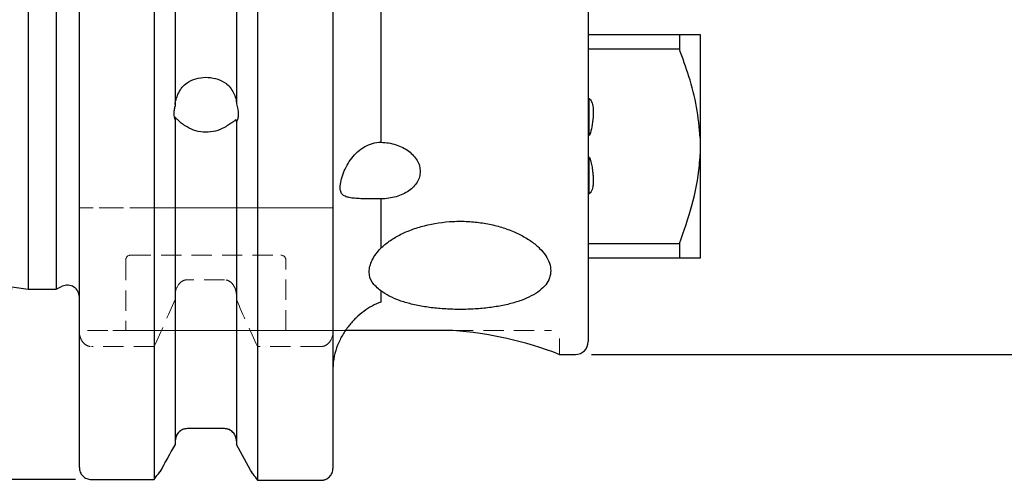
# Model space of a CAD drawing. Units: millimetres. Extents: x -137 to 102, y -55 to 70.
# Drawn here: x -1 to 61, y -47 to -18 of the extents above; entities that cross this region are included whole.
import ezdxf

# ---------------------------------------------------------------- set-up
doc = ezdxf.new("R2010")
doc.units = ezdxf.units.MM
doc.linetypes.add('SLD-Dashed', pattern=[1.905, 1.27, -0.635])
doc.linetypes.add('SLD-Solid', pattern=[0])
for name, color, linetype, plot in [('1', 4, 'SLD-Solid', False), ('SK2', 7, 'SLD-Solid', False), ('SK3', 1, 'SLD-Dashed', False)]:
    doc.layers.add(name, color=color, linetype=linetype, plot=plot)
doc.layers.add('SK1', color=4, linetype='SLD-Solid')
doc.styles.add('SLDTEXTSTYLE0', font='TXT', dxfattribs={"width": 0.75})
doc.dimstyles.new('SLDDIMSTYLE0', dxfattribs={"dimtxt": 3.5, "dimasz": 3.302, "dimexe": 0, "dimexo": 0.0625, "dimgap": 0.875, "dimtad": 1, "dimrnd": 1e-09, "dimzin": 12, "dimdsep": 46, "dimtxsty": 'SLDTEXTSTYLE0', "dimsah": 1, "dimcen": 0.09, "dimadec": 0, "dimazin": 3, "dimtfac": 1, "dimtofl": 0, "dimtmove": 0, "dimatfit": 3, "dimfxl": 1, "dimfrac": 2, "dimtolj": 1, "dimtzin": 12, "dimarcsym": 0})

# ---------------------------------------------------------------- blocks, each defined once
blk = doc.blocks.new('_D_4')
at = {"layer": 'SK2'}
for p, q in [((35.2, 39), (101.817, 39)), ((100.817, 39), (100.817, -39)), ((35.2, -39), (101.817, -39))]:
    blk.add_line(p, q, dxfattribs=at)
for points in [[(100.817, 39), (100.309, 35.698), (101.325, 35.698)], [(100.817, -39), (101.325, -35.698), (100.309, -35.698)]]:
    blk.add_solid(points, dxfattribs=at)
at = {"layer": 'SK2', "char_height": 3.5, "attachment_point": 1, "rotation": 90, "style": 'SLDTEXTSTYLE0'}
for s, insert in [('78', (96.251, -0.772)), ('%%c', (96.305, -6.05))]:
    blk.add_mtext(s, dxfattribs=dict(at, insert=insert))
blk = doc.blocks.new('_D_6')
at = {"layer": 'SK2'}
for p, q in [((2.95, 46.84), (-132.976, 46.84)), ((-131.976, 46.84), (-131.976, -46.806)), ((2.95, -46.806), (-132.976, -46.806))]:
    blk.add_line(p, q, dxfattribs=at)
for points in [[(-131.976, 46.84), (-132.484, 43.538), (-131.468, 43.538)], [(-131.976, -46.806), (-131.468, -43.504), (-132.484, -43.504)]]:
    blk.add_solid(points, dxfattribs=at)
at = {"layer": 'SK2', "char_height": 3.5, "attachment_point": 1, "rotation": 90, "style": 'SLDTEXTSTYLE0'}
for s, insert in [('97,45', (-136.542, -2.345)), ('%%c', (-136.488, -7.624))]:
    blk.add_mtext(s, dxfattribs=dict(at, insert=insert))
blk = doc.blocks.new('_D_7')
at = {"layer": 'SK2'}
for p, q in [((-1, 34.925), (-121.308, 34.925)), ((-120.308, 34.925), (-120.308, -34.925)), ((-1, -34.925), (-121.308, -34.925))]:
    blk.add_line(p, q, dxfattribs=at)
for points in [[(-120.308, 34.925), (-120.816, 31.623), (-119.8, 31.623)], [(-120.308, -34.925), (-119.8, -31.623), (-120.816, -31.623)]]:
    blk.add_solid(points, dxfattribs=at)
at = {"layer": 'SK2', "char_height": 3.5, "attachment_point": 1, "rotation": 90, "style": 'SLDTEXTSTYLE0'}
for s, insert in [('69,85', (-124.873, -2.345)), ('%%c', (-124.82, -7.624))]:
    blk.add_mtext(s, dxfattribs=dict(at, insert=insert))

msp = doc.modelspace()

# ---------------------------------------------------------------- linework, layer by layer
at = {"layer": '1', "linetype": 'SLD-Solid', "lineweight": 25}
for p, q in [((7.867, 46.84), (7.867, -46.806)), ((14.333, 46.84), (14.333, -46.858)), ((3.2, -46.066), (3.2, 46.087)), ((19.05, 46.087), (19.05, -46.112)), ((35, 38.2), (35, -38.2)), ((22.05, 35.054), (22.05, -25.753)), ((0, 0), (0, -34.925)), ((1.748, 0), (1.748, -34.925)), ((9.185, -16.34), (9.185, -23.501)), ((13.015, -16.497), (13.015, -23.356)), ((9.185, -24.236), (9.185, -24.335)), ((9.185, -24.335), (9.185, -44.614)), ((13.015, -24.478), (13.015, -24.379)), ((13.015, -24.478), (13.015, -44.614)), ((22.05, -29.288), (22.05, -32.361)), ((0, -34.925), (1.748, -34.925)), ((1.748, -34.925), (2.133, -34.745)), ((22.05, -35.03), (22.05, -35.731)), ((33.188, -39), (34.2, -39)), ((12.265, -43.633), (9.935, -43.633)), ((3.95, -46.806), (7.867, -46.806)), ((14.333, -46.858), (18.3, -46.858))]:
    msp.add_line(p, q, dxfattribs=at)
at = {"layer": '1', "lineweight": 25}
msp.add_line((26.546, -37.5), (19.787, -37.5), dxfattribs=at)
at = {"layer": '1', "linetype": 'SLD-Dashed', "lineweight": 18}
for p, q in [((9.935, -43.633), (12.265, -43.633)), ((9.185, -44.415), (9.185, -44.614)), ((13.015, -44.614), (13.015, -44.415))]:
    msp.add_line(p, q, dxfattribs=at)
at = {"layer": '1', "linetype": 'SLD-Solid', "lineweight": 25}
for centre, radius, start, end in [((2.45, -35.425), 0.75, 0, 115), ((34.2, -38.2), 0.8, 270, 0)]:
    msp.add_arc(centre, radius, start, end, dxfattribs=at)
at = {"layer": '1', "lineweight": 25}
msp.add_arc((24.683, -61.265), 23.838, 69.09627, 85.51741, dxfattribs=at)
at = {"layer": '1', "linetype": 'SLD-Solid', "lineweight": 25}
for points, knots in [([(9.185, -23.402), (9.185, -23.366), (9.195, -23.299), (9.221, -23.171), (9.238, -23.105), (9.296, -22.908), (9.347, -22.78), (9.472, -22.536), (9.547, -22.418), (9.722, -22.208), (9.823, -22.114), (9.935, -22.042)], [0, 0, 0, 0, 0.125, 0.125, 0.25, 0.25, 0.5, 0.5, 0.75, 0.75, 1, 1, 1, 1]), ([(9.935, -22.042), (10.103, -21.933), (10.286, -21.849), (10.68, -21.732), (10.885, -21.7), (11.507, -21.692), (11.921, -21.802), (12.265, -22.01)], [0, 0, 0, 0, 0.25, 0.25, 0.5, 0.5, 1, 1, 1, 1]), ([(12.265, -22.01), (12.374, -22.076), (12.471, -22.161), (12.646, -22.356), (12.72, -22.462), (12.847, -22.69), (12.9, -22.81), (12.962, -22.992), (12.979, -23.053), (13.006, -23.169), (13.015, -23.224), (13.015, -23.257)], [0, 0, 0, 0, 0.25, 0.25, 0.5, 0.5, 0.75, 0.75, 0.875, 0.875, 1, 1, 1, 1]), ([(13.015, -23.356), (13.081, -23.582), (13.125, -23.815), (13.125, -24.117), (13.115, -24.207), (13.076, -24.362), (13.048, -24.426), (13.015, -24.478)], [0, 0, 0, 0, 0.5, 0.5, 0.75, 0.75, 1, 1, 1, 1]), ([(9.185, -24.335), (9.166, -24.287), (9.151, -24.234), (9.13, -24.113), (9.125, -24.045), (9.125, -23.901), (9.13, -23.824), (9.151, -23.664), (9.166, -23.583), (9.185, -23.501)], [0, 0, 0, 0, 0.25, 0.25, 0.5, 0.5, 0.75, 0.75, 1, 1, 1, 1]), ([(9.935, -24.797), (9.823, -24.728), (9.723, -24.663), (9.547, -24.537), (9.473, -24.477), (9.347, -24.364), (9.296, -24.309), (9.238, -24.243), (9.221, -24.223), (9.195, -24.202), (9.185, -24.2), (9.185, -24.236)], [0, 0, 0, 0, 0.25, 0.25, 0.5, 0.5, 0.75, 0.75, 0.875, 0.875, 1, 1, 1, 1]), ([(13.015, -24.379), (13.015, -24.345), (13.006, -24.335), (12.979, -24.34), (12.961, -24.352), (12.9, -24.399), (12.847, -24.445), (12.72, -24.541), (12.644, -24.594), (12.47, -24.706), (12.374, -24.764), (12.265, -24.828)], [0, 0, 0, 0, 0.125, 0.125, 0.25, 0.25, 0.5, 0.5, 0.75, 0.75, 1, 1, 1, 1]), ([(12.265, -24.828), (12.093, -24.927), (11.908, -25.003), (11.509, -25.104), (11.303, -25.128), (10.681, -25.121), (10.271, -25.006), (9.935, -24.797)], [0, 0, 0, 0, 0.25, 0.25, 0.5, 0.5, 1, 1, 1, 1]), ([(22.05, -29.288), (21.871, -29.29), (21.69, -29.291), (21.345, -29.29), (21.178, -29.288), (20.867, -29.281), (20.722, -29.275), (20.455, -29.258), (20.335, -29.247), (20.117, -29.217), (20.019, -29.198), (19.845, -29.146), (19.77, -29.114), (19.644, -29.025), (19.593, -28.969), (19.538, -28.851), (19.524, -28.806), (19.505, -28.704), (19.5, -28.645), (19.5, -28.455), (19.52, -28.304), (19.591, -27.989), (19.643, -27.824), (19.77, -27.5), (19.845, -27.341), (20.018, -27.032), (20.117, -26.881), (20.336, -26.599), (20.456, -26.468), (20.722, -26.228), (20.868, -26.119), (21.179, -25.941), (21.346, -25.869), (21.693, -25.774), (21.869, -25.75), (22.05, -25.753)], [0, 0, 0, 0, 0.0625, 0.0625, 0.125, 0.125, 0.1875, 0.1875, 0.25, 0.25, 0.3125, 0.3125, 0.375, 0.375, 0.4375, 0.4375, 0.46875, 0.46875, 0.5, 0.5, 0.5625, 0.5625, 0.625, 0.625, 0.6875, 0.6875, 0.75, 0.75, 0.8125, 0.8125, 0.875, 0.875, 0.9375, 0.9375, 1, 1, 1, 1]), ([(22.05, -25.753), (22.213, -25.756), (22.372, -25.77), (22.687, -25.821), (22.843, -25.859), (23.14, -25.955), (23.281, -26.013), (23.547, -26.149), (23.673, -26.227), (24.011, -26.482), (24.193, -26.685), (24.375, -27.008), (24.422, -27.12), (24.484, -27.348), (24.5, -27.462), (24.5, -27.69), (24.484, -27.805), (24.422, -28.026), (24.376, -28.133), (24.254, -28.34), (24.177, -28.439), (24.001, -28.623), (23.9, -28.708), (23.672, -28.865), (23.548, -28.935), (23.283, -29.057), (23.14, -29.109), (22.843, -29.195), (22.689, -29.228), (22.375, -29.273), (22.211, -29.286), (22.05, -29.288)], [0, 0, 0, 0, 0.0625, 0.0625, 0.125, 0.125, 0.1875, 0.1875, 0.25, 0.25, 0.375, 0.375, 0.4375, 0.4375, 0.5, 0.5, 0.5625, 0.5625, 0.625, 0.625, 0.6875, 0.6875, 0.75, 0.75, 0.8125, 0.8125, 0.875, 0.875, 0.9375, 0.9375, 1, 1, 1, 1]), ([(22.05, -32.361), (22.201, -32.213), (22.374, -32.069), (22.766, -31.792), (22.979, -31.663), (23.439, -31.425), (23.685, -31.315), (24.211, -31.118), (24.484, -31.033), (25.331, -30.816), (25.941, -30.725), (26.864, -30.681), (27.176, -30.682), (27.788, -30.714), (28.09, -30.744), (28.686, -30.835), (28.982, -30.895), (29.548, -31.042), (29.818, -31.128), (30.336, -31.325), (30.585, -31.436), (31.045, -31.677), (31.256, -31.806), (31.64, -32.08), (31.814, -32.226), (32.116, -32.526), (32.242, -32.679), (32.447, -32.991), (32.526, -33.15), (32.631, -33.467), (32.657, -33.623), (32.657, -33.929), (32.63, -34.081), (32.524, -34.372), (32.446, -34.511), (32.241, -34.776), (32.112, -34.904), (31.809, -35.14), (31.637, -35.25), (31.252, -35.451), (31.037, -35.544), (30.576, -35.711), (30.331, -35.784), (29.813, -35.913), (29.537, -35.969), (28.969, -36.062), (28.679, -36.098), (28.083, -36.154), (27.777, -36.172), (27.161, -36.191), (26.855, -36.191), (26.245, -36.173), (25.939, -36.155), (25.338, -36.1), (25.046, -36.064), (24.482, -35.973), (24.209, -35.918), (23.683, -35.789), (23.437, -35.715), (22.979, -35.551), (22.766, -35.46), (22.375, -35.257), (22.201, -35.147), (22.05, -35.03)], [0, 0, 0, 0, 0.03125, 0.03125, 0.0625, 0.0625, 0.09375, 0.09375, 0.125, 0.125, 0.1875, 0.1875, 0.21875, 0.21875, 0.25, 0.25, 0.28125, 0.28125, 0.3125, 0.3125, 0.34375, 0.34375, 0.375, 0.375, 0.40625, 0.40625, 0.4375, 0.4375, 0.46875, 0.46875, 0.5, 0.5, 0.53125, 0.53125, 0.5625, 0.5625, 0.59375, 0.59375, 0.625, 0.625, 0.65625, 0.65625, 0.6875, 0.6875, 0.71875, 0.71875, 0.75, 0.75, 0.78125, 0.78125, 0.8125, 0.8125, 0.84375, 0.84375, 0.875, 0.875, 0.90625, 0.90625, 0.9375, 0.9375, 0.96875, 0.96875, 1, 1, 1, 1]), ([(22.05, -35.03), (21.935, -34.941), (21.832, -34.854), (21.649, -34.676), (21.57, -34.585), (21.378, -34.298), (21.312, -34.092), (21.311, -33.738), (21.328, -33.615), (21.393, -33.364), (21.442, -33.235), (21.569, -32.976), (21.648, -32.846), (21.831, -32.595), (21.935, -32.475), (22.05, -32.361)], [0, 0, 0, 0, 0.125, 0.125, 0.25, 0.25, 0.5, 0.5, 0.625, 0.625, 0.75, 0.75, 0.875, 0.875, 1, 1, 1, 1]), ([(22.05, -35.731), (21.669, -35.864), (21.312, -36.06), (20.805, -36.435), (20.64, -36.575), (20.328, -36.877), (20.181, -37.039), (19.904, -37.388), (19.775, -37.574), (19.539, -37.975), (19.432, -38.189), (19.254, -38.634), (19.18, -38.87), (19.078, -39.357), (19.05, -39.604), (19.05, -39.858)], [0, 0, 0, 0, 0.25, 0.25, 0.375, 0.375, 0.5, 0.5, 0.625, 0.625, 0.75, 0.75, 0.875, 0.875, 1, 1, 1, 1]), ([(9.935, -43.633), (9.835, -43.633), (9.733, -43.655), (9.55, -43.736), (9.467, -43.795), (9.262, -44.014), (9.185, -44.214), (9.185, -44.415)], [0, 0, 0, 0, 0.25, 0.25, 0.5, 0.5, 1, 1, 1, 1]), ([(13.015, -44.415), (13.015, -44.314), (12.996, -44.214), (12.923, -44.027), (12.869, -43.941), (12.732, -43.795), (12.649, -43.736), (12.465, -43.654), (12.366, -43.633), (12.265, -43.633)], [0, 0, 0, 0, 0.25, 0.25, 0.5, 0.5, 0.75, 0.75, 1, 1, 1, 1]), ([(3.2, -46.066), (3.201, -46.093), (3.202, -46.14), (3.217, -46.234), (3.264, -46.392), (3.375, -46.558), (3.526, -46.682), (3.657, -46.752), (3.8, -46.798), (3.9, -46.803), (3.95, -46.806)], [0, 0, 0, 0, 0.070619, 0.12298, 0.246401, 0.493556, 0.62213, 0.745105, 0.873398, 1, 1, 1, 1]), ([(18.3, -46.858), (18.325, -46.857), (18.374, -46.856), (18.448, -46.845), (18.521, -46.826), (18.614, -46.793), (18.724, -46.733), (18.838, -46.639), (18.931, -46.524), (18.999, -46.395), (19.033, -46.282), (19.048, -46.187), (19.049, -46.139), (19.05, -46.112)], [0, 0, 0, 0, 0.062826, 0.126071, 0.189745, 0.253857, 0.3766, 0.504937, 0.629414, 0.752997, 0.876558, 0.929359, 1, 1, 1, 1])]:
    msp.add_open_spline(points, degree=3, knots=knots, dxfattribs=at)
at = {"layer": '1', "linetype": 'SLD-Dashed', "lineweight": 18}
for points, knots in [([(9.185, -44.415), (9.185, -44.314), (9.204, -44.214), (9.277, -44.027), (9.331, -43.941), (9.468, -43.795), (9.551, -43.736), (9.735, -43.654), (9.834, -43.633), (9.935, -43.633)], [0, 0, 0, 0, 0.25, 0.25, 0.5, 0.5, 0.75, 0.75, 1, 1, 1, 1]), ([(12.265, -43.633), (12.365, -43.633), (12.467, -43.655), (12.65, -43.736), (12.733, -43.795), (12.938, -44.014), (13.015, -44.214), (13.015, -44.415)], [0, 0, 0, 0, 0.25, 0.25, 0.5, 0.5, 1, 1, 1, 1])]:
    msp.add_open_spline(points, degree=3, knots=knots, dxfattribs=at)
at = {"layer": '1', "linetype": 'SLD-Solid', "lineweight": 25}
for points in [[(9.185, -44.614), (8.868, -45.185), (8.552, -45.756), (8.234, -46.326)], [(14.033, -46.447), (13.693, -45.836), (13.354, -45.225), (13.015, -44.614)], [(7.867, -46.806), (7.99, -46.646), (8.112, -46.486), (8.234, -46.326)], [(14.033, -46.447), (14.133, -46.584), (14.233, -46.721), (14.333, -46.858)]]:
    msp.add_open_spline(points, degree=3, dxfattribs=at)
at = {"layer": '1', "linetype": 'SLD-Dashed', "lineweight": 18}
for points in [[(8.234, -46.326), (8.552, -45.756), (8.868, -45.185), (9.185, -44.614)], [(13.015, -44.614), (13.354, -45.225), (13.693, -45.836), (14.033, -46.447)]]:
    msp.add_open_spline(points, degree=3, dxfattribs=at)
at = {"layer": 'SK1', "linetype": 'SLD-Solid', "lineweight": 25}
for p, q in [((35, -19.019), (40.701, -19.019)), ((40.701, -19.019), (40.701, -19.931)), ((42, -19.019), (42, -25.485)), ((40.701, -19.931), (35, -19.931)), ((-99.675, -20.389), (0, -34.925)), ((35.03, -23.008), (35.03, -25.336)), ((35.03, -25.336), (35, -25.336)), ((42, -25.485), (42, -26.515)), ((35, -26.664), (35.03, -26.664)), ((35.03, -26.664), (35.03, -28.984)), ((42, -26.515), (42, -32.981)), ((35, -32.069), (40.701, -32.069)), ((40.701, -32.069), (40.701, -32.981)), ((40.701, -32.981), (35, -32.981))]:
    msp.add_line(p, q, dxfattribs=at)
for points, knots in [([(40.701, -19.019), (40.98, -19.019), (41.542, -19.019), (41.921, -19.019), (41.986, -19.019), (42, -19.019)], [0, 0, 0, 0, 0.436908, 0.88021, 1, 1, 1, 1]), ([(42, -25.485), (41.942, -24.84), (41.824, -23.539), (41.332, -21.687), (40.905, -20.5), (40.701, -19.931)], [0, 0, 0, 0, 0.338679, 0.683514, 1, 1, 1, 1]), ([(35, -23.04), (35.007, -23.039), (35.027, -23.035), (35.062, -23.039), (35.107, -23.06), (35.165, -23.115), (35.257, -23.286), (35.36, -23.859), (35.263, -24.551), (35.162, -25.133), (35.075, -25.3), (35.06, -25.321), (35.045, -25.332), (35.036, -25.336), (35.031, -25.336), (35.03, -25.336)], [0, 0, 0, 0, 0.008811, 0.024851, 0.040816, 0.068152, 0.120123, 0.273258, 0.760718, 0.963086, 0.975662, 0.988828, 0.993687, 0.998596, 1, 1, 1, 1]), ([(35.03, -26.664), (35.03, -26.664), (35.035, -26.664), (35.044, -26.667), (35.063, -26.681), (35.09, -26.723), (35.117, -26.792), (35.17, -26.962), (35.226, -27.224), (35.276, -27.54), (35.305, -27.823), (35.317, -28.065), (35.314, -28.302), (35.293, -28.511), (35.257, -28.672), (35.217, -28.784), (35.182, -28.853), (35.145, -28.903), (35.111, -28.935), (35.072, -28.958), (35.033, -28.966), (35.009, -28.961), (35, -28.96)], [0, 0, 0, 0, 0.000596, 0.00537, 0.011745, 0.028654, 0.064462, 0.100832, 0.243517, 0.387109, 0.486998, 0.587157, 0.679651, 0.772819, 0.840887, 0.877977, 0.9157, 0.934259, 0.95329, 0.971094, 0.989047, 1, 1, 1, 1]), ([(40.701, -32.069), (40.98, -31.283), (41.542, -29.7), (41.921, -27.816), (41.986, -26.744), (42, -26.515)], [0, 0, 0, 0, 0.436908, 0.88021, 1, 1, 1, 1]), ([(42, -32.981), (41.942, -32.981), (41.824, -32.981), (41.332, -32.981), (40.905, -32.981), (40.701, -32.981)], [0, 0, 0, 0, 0.338679, 0.683514, 1, 1, 1, 1])]:
    msp.add_open_spline(points, degree=3, knots=knots, dxfattribs=at)
at = {"layer": 'SK3', "linetype": 'SLD-Dashed', "lineweight": 18}
for p, q in [((19.05, -29.85), (3.2, -29.85)), ((7.867, -29.85), (3.95, -29.85)), ((12.265, -29.85), (9.935, -29.85)), ((18.3, -29.85), (14.333, -29.85)), ((3.2, -37.558), (3.2, -30.35)), ((19.05, -30.35), (19.05, -37.558)), ((6.1, -33.1), (6.1, -37.5)), ((6.4, -32.8), (15.8, -32.8)), ((16.1, -37.5), (16.1, -33.1)), ((12.265, -34.34), (9.935, -34.34)), ((9.185, -35.328), (9.185, -35.578)), ((13.015, -35.578), (13.015, -35.328)), ((17.994, -37.5), (3.7, -37.5)), ((3.7, -37.5), (17.994, -37.5)), ((6.1, -37.5), (16.08, -37.5)), ((15.874, -37.5), (26.546, -37.5)), ((17.994, -37.5), (15.874, -37.5)), ((19.857, -37.5), (15.875, -37.5)), ((15.875, -37.5), (17.994, -37.5)), ((26.546, -37.5), (32.7, -37.5)), ((33.2, -39), (33.2, -38)), ((7.867, -38.511), (3.95, -38.511)), ((18.3, -38.511), (14.333, -38.511))]:
    msp.add_line(p, q, dxfattribs=at)
for centre, start, end in [((6.4, -33.1), 90, 180), ((15.8, -33.1), 0, 90)]:
    msp.add_arc(centre, 0.3, start, end, dxfattribs=at)
for points, degree in [([(3.2, -29.85), (3.215, -29.85), (3.246, -29.85)], 2), ([(3.246, -29.85), (3.277, -29.85), (3.324, -29.85), (3.388, -29.85)], 3), ([(3.388, -29.85), (3.452, -29.85), (3.533, -29.85), (3.631, -29.85)], 3), ([(3.631, -29.85), (3.679, -29.85), (3.73, -29.85), (3.784, -29.85)], 3), ([(3.784, -29.85), (3.837, -29.85), (3.894, -29.85), (3.95, -29.85)], 3), ([(9.185, -29.85), (8.751, -29.85), (8.312, -29.85), (7.867, -29.85)], 3), ([(9.231, -29.85), (9.2, -29.85), (9.185, -29.85)], 2), ([(9.37, -29.85), (9.307, -29.85), (9.261, -29.85), (9.231, -29.85)], 3), ([(9.61, -29.85), (9.514, -29.85), (9.433, -29.85), (9.37, -29.85)], 3), ([(9.935, -29.85), (9.821, -29.85), (9.706, -29.85), (9.61, -29.85)], 3), ([(12.59, -29.85), (12.493, -29.85), (12.379, -29.85), (12.265, -29.85)], 3), ([(12.83, -29.85), (12.767, -29.85), (12.686, -29.85), (12.59, -29.85)], 3), ([(12.969, -29.85), (12.939, -29.85), (12.893, -29.85), (12.83, -29.85)], 3), ([(13.015, -29.85), (13, -29.85), (12.969, -29.85)], 2), ([(14.333, -29.85), (13.888, -29.85), (13.448, -29.85), (13.015, -29.85)], 3), ([(18.3, -29.85), (18.412, -29.85), (18.523, -29.85), (18.619, -29.85)], 3), ([(18.619, -29.85), (18.716, -29.85), (18.798, -29.85), (18.862, -29.85)], 3), ([(18.862, -29.85), (18.989, -29.85), (19.05, -29.85)], 2), ([(9.185, -35.578), (8.751, -36.559), (8.312, -37.536), (7.867, -38.511)], 3), ([(14.333, -38.511), (13.888, -37.536), (13.448, -36.558), (13.015, -35.578)], 3)]:
    msp.add_open_spline(points, degree=degree, dxfattribs=at)
for points, knots in [([(9.935, -34.34), (9.82, -34.34), (9.706, -34.377), (9.514, -34.499), (9.433, -34.584), (9.244, -34.87), (9.185, -35.101), (9.185, -35.328)], [0, 0, 0, 0, 0.25, 0.25, 0.5, 0.5, 1, 1, 1, 1]), ([(13.015, -35.328), (13.015, -35.213), (13, -35.101), (12.939, -34.88), (12.893, -34.775), (12.767, -34.584), (12.687, -34.5), (12.493, -34.376), (12.379, -34.34), (12.265, -34.34)], [0, 0, 0, 0, 0.25, 0.25, 0.5, 0.5, 0.75, 0.75, 1, 1, 1, 1]), ([(3.2, -37.558), (3.2, -37.67), (3.215, -37.78), (3.277, -37.995), (3.324, -38.098), (3.452, -38.282), (3.534, -38.363), (3.727, -38.478), (3.838, -38.511), (3.95, -38.511)], [0, 0, 0, 0, 0.25, 0.25, 0.5, 0.5, 0.75, 0.75, 1, 1, 1, 1]), ([(18.3, -38.511), (18.413, -38.511), (18.524, -38.478), (18.716, -38.363), (18.798, -38.282), (18.99, -38.006), (19.05, -37.782), (19.05, -37.558)], [0, 0, 0, 0, 0.25, 0.25, 0.5, 0.5, 1, 1, 1, 1])]:
    msp.add_open_spline(points, degree=3, knots=knots, dxfattribs=at)

# ---------------------------------------------------------------- dimensions: what is measured, and where the dimension line sits
at = {"layer": 'SK2'}
for base, p1, p2, picture, middle in [((-131.976, -46.806), (3.95, 46.84), (3.95, -46.806), '_D_6', (-131.976, 0.834)), ((100.817, -39), (34.2, 39), (34.2, -39), '_D_4', (100.817, -0.825)), ((-120.308, -34.925), (0, 34.925), (0, -34.925), '_D_7', (-120.308, 0.834))]:
    dim = msp.add_linear_dim(base=base, p1=p1, p2=p2, angle=90, text='%%c<>', dimstyle='SLDDIMSTYLE0', dxfattribs=at)
    dim.commit()
    dim.dimension.update_dxf_attribs({"geometry": picture, "text_midpoint": middle, "dimtype": 160})

doc.saveas('drawing.dxf')
